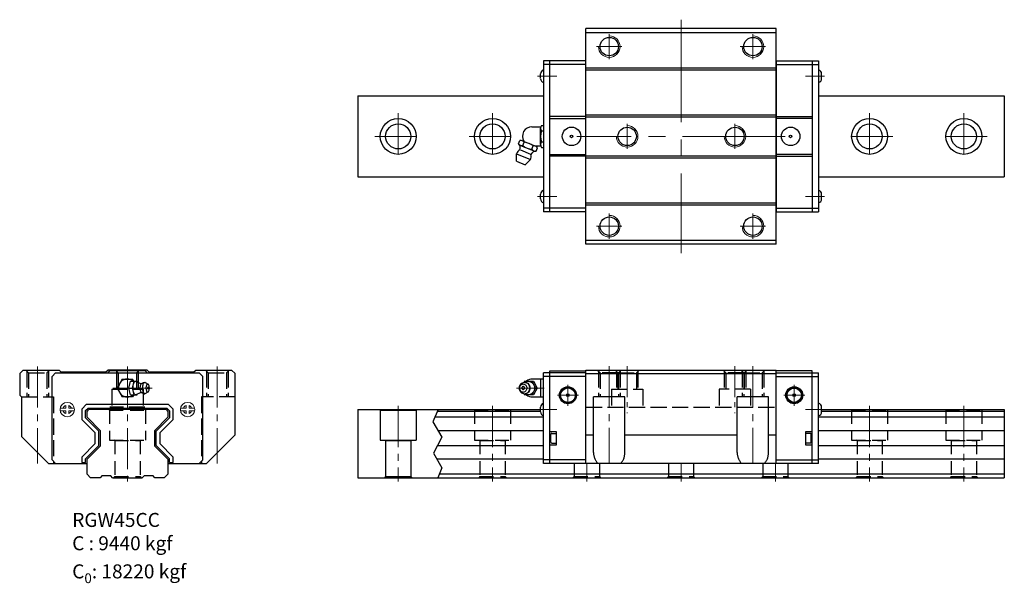
# Model space of a CAD drawing. Extents: x 814 to 1362, y 164 to 478.
import ezdxf

# ---------------------------------------------------------------- set-up
doc = ezdxf.new("R2010")
doc.units = 0
doc.header["$LTSCALE"] = 3
doc.header["$MEASUREMENT"] = 0
doc.header["$PDSIZE"] = 0.001
for name, pattern in [('CENTER2', [28.575, 19.05, -3.175, 3.175, -3.175]), ('DASHED', [4, 3, -1]), ('DASHED2', [9.525, 6.35, -3.175])]:
    doc.linetypes.add(name, pattern=pattern)
doc.layers.get('0').update_dxf_attribs({"linetype": 'CONTINUOUS'})
for name, color, linetype, lineweight in [('中心線', 4, 'CENTER2', 20), ('指線', 3, 'CONTINUOUS', 15), ('標註線', 3, 'CONTINUOUS', 13)]:
    doc.layers.add(name, color=color, linetype=linetype, lineweight=lineweight)
doc.layers.add('虛線', color=6, linetype='DASHED2', plot=False)

msp = doc.modelspace()

# ---------------------------------------------------------------- linework, layer by layer
for p, q in [((1128.9, 353.4), (1128.9, 473.4)), ((1234.9, 473.4), (1128.9, 473.4)), ((1234.9, 353.4), (1234.9, 473.4)), ((1128.9, 471.2), (1234.9, 471.2)), ((1105.3, 455.4), (1105.3, 371.4)), ((1258.5, 455.4), (1258.5, 371.4)), ((1128.9, 451.6), (1234.9, 451.6)), ((1128.9, 450.4), (1234.9, 450.4)), ((1103.66, 445.55), (1103.66, 448.25)), ((1260.14, 445.55), (1260.14, 448.25)), ((1001.9, 435.9), (1105.3, 435.9)), ((1001.9, 435.9), (1001.9, 390.9)), ((1258.5, 435.9), (1361.9, 435.9)), ((1361.9, 435.9), (1361.9, 390.9)), ((1128.9, 425.4), (1234.9, 425.4)), ((1128.9, 424.2), (1234.9, 424.2)), ((1128.9, 402.6), (1234.9, 402.6)), ((1128.9, 401.4), (1234.9, 401.4)), ((1001.9, 390.9), (1105.3, 390.9)), ((1258.5, 390.9), (1361.9, 390.9)), ((1103.66, 378.55), (1103.66, 381.25)), ((1260.14, 378.55), (1260.14, 381.25)), ((1128.9, 376.4), (1234.9, 376.4)), ((1128.9, 375.2), (1234.9, 375.2)), ((1128.9, 355.6), (1234.9, 355.6)), ((1234.9, 353.4), (1128.9, 353.4)), ((1103.9, 268.24), (1103.9, 278.24)), ((1001.9, 261.24), (1001.9, 223.24)), ((1014.4, 260.84), (1014.17, 261.24)), ((1014.4, 260.84), (1034.4, 260.84)), ((1014.4, 260.84), (1014.4, 244.24)), ((1034.4, 260.84), (1034.63, 261.24)), ((1034.4, 260.84), (1034.4, 244.24)), ((1046.65, 261.24), (1043.72, 254.36)), ((1103.66, 259.89), (1103.66, 262.59)), ((1260.14, 259.89), (1260.14, 262.59)), ((1361.9, 261.24), (1361.9, 223.24)), ((1043.72, 254.36), (1048.61, 245.94)), ((1014.4, 244.24), (1034.4, 244.24)), ((1017.4, 243.94), (1017.1, 244.24)), ((1017.4, 243.94), (1031.4, 243.94)), ((1017.4, 243.94), (1017.4, 223.94)), ((1031.4, 243.94), (1031.7, 244.24)), ((1031.4, 243.94), (1031.4, 223.94)), ((1048.61, 245.94), (1044.09, 237.03)), ((1044.09, 237.03), (1048.73, 228.85)), ((1048.73, 228.85), (1046.41, 223.24)), ((1001.9, 223.24), (1361.9, 223.24)), ((1017.4, 223.94), (1016.7, 223.24)), ((1017.4, 223.94), (1031.4, 223.94)), ((1031.4, 223.94), (1032.1, 223.24))]:
    msp.add_line(p, q)
at = {"color": 7, "linetype": 'Continuous'}
for p, q in [((1128.9, 455.4), (1105.3, 455.4)), ((1108.9, 371.4), (1108.9, 455.4)), ((1128.9, 371.4), (1128.9, 455.4)), ((1234.9, 455.4), (1258.5, 455.4)), ((1234.9, 455.4), (1234.9, 371.4)), ((1254.9, 455.4), (1254.9, 371.4)), ((1128.9, 453.4), (1105.3, 453.4)), ((1234.9, 453.4), (1258.5, 453.4)), ((1128.9, 424.4), (1108.9, 424.4)), ((1108.9, 423.4), (1128.9, 423.4)), ((1234.9, 424.4), (1254.9, 424.4)), ((1254.9, 423.4), (1234.9, 423.4)), ((1108.9, 403.4), (1128.9, 403.4)), ((1128.9, 402.4), (1108.9, 402.4)), ((1254.9, 403.4), (1234.9, 403.4)), ((1234.9, 402.4), (1254.9, 402.4)), ((1128.9, 373.4), (1105.3, 373.4)), ((1234.9, 373.4), (1258.5, 373.4)), ((1128.9, 371.4), (1105.3, 371.4)), ((1234.9, 371.4), (1258.5, 371.4)), ((815.61, 283.24), (813.61, 281.24)), ((813.61, 281.24), (813.61, 269.24)), ((815.61, 283.24), (835.61, 283.24)), ((831.61, 279.74), (833.61, 281.74)), ((831.61, 233.24), (831.61, 279.74)), ((833.61, 281.74), (913.61, 281.74)), ((835.61, 283.24), (836.61, 282.24)), ((836.61, 282.24), (861.61, 282.24)), ((861.61, 282.24), (862.61, 283.24)), ((884.61, 283.24), (862.61, 283.24)), ((863.61, 282.74), (862.61, 281.74)), ((883.61, 282.74), (863.61, 282.74)), ((884.61, 281.74), (883.61, 282.74)), ((884.61, 283.24), (885.61, 282.24)), ((885.61, 282.24), (910.61, 282.24)), ((910.61, 282.24), (911.61, 283.24)), ((911.61, 283.24), (931.61, 283.24)), ((915.61, 279.74), (913.61, 281.74)), ((915.61, 233.24), (915.61, 279.74)), ((933.61, 281.24), (931.61, 283.24)), ((933.61, 247.24), (933.61, 281.24)), ((1105.3, 231.24), (1105.3, 281.74)), ((1128.9, 281.74), (1105.3, 281.74)), ((1128.9, 279.74), (1105.3, 279.74)), ((1108.9, 231.24), (1108.9, 282.74)), ((1108.9, 282.74), (1128.9, 282.74)), ((1128.9, 231.24), (1128.9, 283.24)), ((1128.9, 283.24), (1234.9, 283.24)), ((1128.9, 281.24), (1234.9, 281.24)), ((1234.9, 231.24), (1234.9, 283.24)), ((1254.9, 282.74), (1234.9, 282.74)), ((1234.9, 281.74), (1258.5, 281.74)), ((1234.9, 279.74), (1258.5, 279.74)), ((1254.9, 231.24), (1254.9, 282.74)), ((1258.5, 231.24), (1258.5, 281.74)), ((813.61, 269.24), (814.61, 268.24)), ((814.61, 268.24), (814.61, 246.24)), ((848.14, 261.47), (850.88, 264.21)), ((850.88, 264.21), (896.34, 264.21)), ((896.34, 264.21), (899.08, 261.47)), ((1133.15, 237.24), (1133.15, 268.24)), ((1150.65, 268.24), (1133.15, 268.24)), ((1150.65, 237.24), (1150.65, 268.24)), ((1230.65, 268.24), (1213.15, 268.24)), ((1213.15, 237.24), (1213.15, 268.24)), ((1230.65, 237.24), (1230.65, 268.24)), ((848.14, 261.47), (848.14, 255.71)), ((850.26, 256.59), (850.26, 260.49)), ((850.33, 260.66), (851.69, 262.01)), ((851.11, 260.24), (852.11, 261.24)), ((851.11, 256.94), (851.11, 260.24)), ((851.86, 262.09), (895.36, 262.09)), ((895.11, 261.24), (852.11, 261.24)), ((895.11, 261.24), (896.11, 260.24)), ((895.53, 262.01), (896.89, 260.66)), ((896.11, 260.24), (896.11, 256.94)), ((896.96, 260.49), (896.96, 256.59)), ((899.08, 255.71), (899.08, 261.47)), ((1001.9, 261.24), (1103.66, 261.24)), ((1103.66, 260.24), (1046.22, 260.24)), ((1260.14, 261.24), (1361.9, 261.24)), ((1361.9, 260.24), (1260.14, 260.24)), ((848.14, 255.71), (855.64, 248.21)), ((857.69, 249.16), (850.26, 256.59)), ((858.61, 249.44), (851.11, 256.94)), ((896.11, 256.94), (888.61, 249.44)), ((896.96, 256.59), (889.53, 249.16)), ((891.58, 248.21), (899.08, 255.71)), ((1105.3, 256.94), (1044.82, 256.94)), ((1361.9, 256.94), (1258.5, 256.94)), ((855.64, 242.26), (855.64, 248.21)), ((857.76, 241.49), (857.76, 248.99)), ((858.61, 241.03), (858.61, 249.44)), ((888.61, 249.44), (888.61, 241.03)), ((889.46, 248.99), (889.46, 241.49)), ((891.58, 248.21), (891.58, 242.26)), ((917.61, 231.24), (933.61, 247.24)), ((1105.3, 249.44), (1046.58, 249.44)), ((1108.9, 248.99), (1112.4, 248.99)), ((1109.4, 242.99), (1109.4, 247.49)), ((1109.9, 247.99), (1112.4, 247.99)), ((1112.4, 248.99), (1112.4, 241.49)), ((1112.4, 248.24), (1112.4, 242.24)), ((1128.9, 247.24), (1133.15, 247.24)), ((1150.65, 247.24), (1213.15, 247.24)), ((1230.65, 247.24), (1234.9, 247.24)), ((1251.4, 248.99), (1254.9, 248.99)), ((1251.4, 241.49), (1251.4, 248.99)), ((1253.9, 247.99), (1251.4, 247.99)), ((1254.4, 242.99), (1254.4, 247.49)), ((1361.9, 249.44), (1258.5, 249.44)), ((814.61, 246.24), (829.61, 231.24)), ((855.64, 242.26), (848.14, 234.76)), ((850.26, 233.88), (857.69, 241.31)), ((889.53, 241.31), (896.96, 233.88)), ((899.08, 234.76), (891.58, 242.26)), ((1112.4, 241.49), (1108.9, 241.49)), ((1109.9, 242.49), (1112.4, 242.49)), ((1253.9, 242.49), (1251.4, 242.49)), ((1254.9, 241.49), (1251.4, 241.49)), ((851.11, 233.53), (858.61, 241.03)), ((888.61, 241.03), (896.11, 233.53)), ((1105.3, 241.03), (1046.12, 241.03)), ((1361.9, 241.03), (1258.5, 241.03)), ((829.61, 231.24), (851.11, 231.24)), ((833.61, 231.24), (831.61, 233.24)), ((848.14, 234.76), (848.14, 231.74)), ((848.14, 231.74), (850.26, 231.74)), ((850.26, 231.74), (850.26, 233.88)), ((851.11, 225.24), (851.11, 233.53)), ((896.11, 233.53), (896.11, 225.24)), ((896.11, 231.24), (917.61, 231.24)), ((896.96, 231.74), (896.96, 233.88)), ((896.96, 231.74), (899.08, 231.74)), ((899.08, 231.74), (899.08, 234.76)), ((913.61, 231.24), (915.61, 233.24)), ((1105.3, 233.53), (1046.07, 233.53)), ((1128.9, 233.24), (1105.3, 233.24)), ((1258.5, 231.24), (1105.3, 231.24)), ((1234.9, 233.24), (1258.5, 233.24)), ((1361.9, 233.53), (1258.5, 233.53)), ((853.11, 223.24), (851.11, 225.24)), ((896.11, 225.24), (894.11, 223.24)), ((1361.9, 225.24), (1047.24, 225.24)), ((858.36, 223.24), (853.11, 223.24)), ((859.36, 224.24), (858.36, 223.24)), ((864.36, 224.24), (859.36, 224.24)), ((865.36, 223.24), (864.36, 224.24)), ((865.36, 223.24), (881.86, 223.24)), ((882.86, 224.24), (881.86, 223.24)), ((887.86, 224.24), (882.86, 224.24)), ((888.86, 223.24), (887.86, 224.24)), ((894.11, 223.24), (888.86, 223.24)), ((1078.9, 223.24), (1284.9, 223.24))]:
    msp.add_line(p, q, dxfattribs=at)
at = {"linetype": 'Continuous'}
for p, q in [((1098.86, 418.73), (1103.76, 418.73)), ((1098.86, 418.73), (1103.76, 418.73)), ((1103.66, 408.8), (1103.66, 418)), ((1103.66, 408.8), (1103.66, 418)), ((1104.11, 419.53), (1105.3, 419.53)), ((1104.11, 419.53), (1105.3, 419.53)), ((1104.11, 416.46), (1105.3, 416.46)), ((1104.11, 416.46), (1105.3, 416.46)), ((1091.35, 409.29), (1092.12, 411.13)), ((1091.35, 409.29), (1092.12, 411.13)), ((1092.41, 405.83), (1098.08, 403.48)), ((1092.41, 405.83), (1098.08, 403.48)), ((1092.44, 408.41), (1099.88, 405.33)), ((1092.44, 408.41), (1099.88, 405.33)), ((1093.51, 410.98), (1100.95, 407.9)), ((1093.51, 410.98), (1100.95, 407.9)), ((1093.83, 408.26), (1094.6, 410.11)), ((1093.83, 408.26), (1094.6, 410.11)), ((1098.79, 406.21), (1099.55, 408.05)), ((1098.79, 406.21), (1099.55, 408.05)), ((1100.38, 408.06), (1103.76, 408.06)), ((1100.38, 408.06), (1103.76, 408.06)), ((1101.27, 405.18), (1102.03, 407.02)), ((1101.27, 405.18), (1102.03, 407.02)), ((1104.11, 410.33), (1105.3, 410.33)), ((1104.11, 410.33), (1105.3, 410.33)), ((1104.11, 407.26), (1105.3, 407.26)), ((1104.11, 407.26), (1105.3, 407.26)), ((1090.33, 403.66), (1098.01, 400.47)), ((1090.33, 399.61), (1090.33, 403.66)), ((1090.33, 403.66), (1098.01, 400.47)), ((1090.33, 399.61), (1090.33, 403.66)), ((1095.15, 397.62), (1098.01, 400.47)), ((1095.15, 397.62), (1098.01, 400.47)), ((1090.33, 399.61), (1095.15, 397.62)), ((1090.33, 399.61), (1095.15, 397.62))]:
    msp.add_line(p, q, dxfattribs=at)
at = {"ltscale": 0.27}
for p, q in [((870.73, 278.24), (867.84, 273.24)), ((870.73, 278.24), (876.5, 278.24)), ((874.41, 273.24), (875.24, 276.99)), ((875.24, 276.99), (879.01, 276.99)), ((877.22, 276.99), (876.5, 278.24)), ((876.52, 273.24), (877.35, 276.99)), ((876.77, 273.97), (876.85, 274.67)), ((876.85, 274.67), (876.98, 275.32)), ((876.98, 275.32), (877.16, 275.89)), ((877.16, 275.89), (877.38, 276.35)), ((877.38, 276.35), (877.63, 276.7)), ((877.63, 276.7), (877.9, 276.91)), ((877.9, 276.91), (878.18, 276.99)), ((878.18, 276.99), (878.46, 276.91)), ((878.46, 276.91), (880.96, 275.78)), ((879.08, 276.63), (879.01, 276.99)), ((880.73, 273.71), (880.79, 274.17)), ((880.79, 274.17), (880.87, 274.59)), ((880.87, 274.59), (880.99, 274.96)), ((880.96, 275.78), (881.26, 275.66)), ((880.99, 274.96), (881.13, 275.26)), ((881.13, 275.26), (881.29, 275.49)), ((881.26, 275.66), (881.53, 275.67)), ((881.29, 275.49), (881.47, 275.63)), ((881.47, 275.63), (881.53, 275.67)), ((881.53, 275.67), (882.22, 276.13)), ((882.01, 275.96), (882.22, 276.13)), ((882.12, 273.86), (882.19, 274.46)), ((882.19, 274.46), (882.3, 275.01)), ((882.22, 276.13), (882.63, 276.33)), ((882.3, 275.01), (882.45, 275.49)), ((882.45, 275.49), (882.64, 275.89)), ((882.63, 276.33), (882.87, 276.39)), ((882.64, 275.89), (882.85, 276.19)), ((882.85, 276.19), (883.08, 276.37)), ((882.87, 276.39), (883.32, 276.43)), ((883.08, 276.37), (883.32, 276.43)), ((883.32, 276.43), (883.56, 276.37)), ((883.56, 276.37), (885.12, 275.43)), ((884.16, 274.09), (884.24, 274.48)), ((884.24, 274.48), (884.34, 274.82)), ((884.34, 274.82), (884.47, 275.1)), ((884.47, 275.1), (884.62, 275.31)), ((884.62, 275.31), (884.78, 275.43)), ((884.78, 275.43), (884.95, 275.48)), ((884.95, 275.48), (885.12, 275.43)), ((885.12, 275.43), (885.28, 275.31)), ((885.43, 275.1), (885.28, 275.31)), ((885.56, 274.82), (885.43, 275.1)), ((885.66, 274.48), (885.56, 274.82)), ((885.74, 274.09), (885.66, 274.48)), ((1091.95, 274.46), (1091.78, 273.86)), ((1092.22, 275.01), (1091.95, 274.46)), ((1092.28, 274.48), (1092.09, 274.09)), ((1092.59, 275.49), (1092.22, 275.01)), ((1092.54, 274.82), (1092.28, 274.48)), ((1092.54, 274.82), (1092.85, 275.1)), ((1092.59, 275.49), (1093.04, 275.89)), ((1092.85, 275.1), (1093.21, 275.31)), ((1093.04, 275.89), (1093.55, 276.19)), ((1093.17, 275.29), (1093.18, 275.28)), ((1093.21, 275.31), (1093.6, 275.43)), ((1093.55, 276.19), (1094.1, 276.37)), ((1093.6, 275.43), (1094, 275.48)), ((1094, 275.48), (1094.4, 275.43)), ((1094.1, 276.37), (1094.68, 276.43)), ((1094.4, 275.43), (1094.79, 275.31)), ((1094.8, 276.99), (1094.5, 276.41)), ((1094.68, 276.43), (1095.25, 276.37)), ((1094.79, 275.31), (1095.15, 275.1)), ((1094.8, 276.99), (1099.68, 276.99)), ((1094.96, 276.4), (1095.48, 276.7)), ((1095.15, 275.1), (1095.46, 274.82)), ((1095.25, 276.37), (1095.43, 276.33)), ((1095.25, 276.37), (1095.8, 276.19)), ((1095.43, 276.33), (1095.98, 276.15)), ((1095.46, 274.82), (1095.72, 274.48)), ((1095.48, 276.7), (1096.13, 276.91)), ((1095.72, 274.48), (1095.91, 274.09)), ((1095.8, 276.19), (1096.31, 275.89)), ((1095.98, 276.15), (1096.48, 275.86)), ((1096.13, 276.91), (1096.8, 276.99)), ((1096.31, 275.89), (1096.76, 275.49)), ((1096.48, 275.86), (1096.93, 275.47)), ((1096.76, 275.49), (1097.13, 275.01)), ((1096.8, 276.99), (1097.48, 276.91)), ((1096.93, 275.47), (1097.29, 274.99)), ((1097.13, 275.01), (1097.4, 274.46)), ((1097.29, 274.99), (1097.56, 274.44)), ((1097.4, 274.46), (1097.57, 273.86)), ((1097.48, 276.91), (1098.13, 276.7)), ((1097.56, 274.44), (1097.72, 273.85)), ((1098.13, 276.7), (1098.73, 276.35)), ((1098.73, 276.35), (1099.25, 275.89)), ((1098.81, 276.99), (1100.81, 273.24)), ((1105.3, 278.24), (1099.21, 278.24)), ((1099.25, 275.89), (1099.69, 275.32)), ((1099.68, 276.99), (1101.68, 273.24)), ((1099.69, 275.32), (1100.01, 274.67)), ((1100.01, 274.67), (1100.2, 273.97)), ((867.84, 273.24), (870.73, 268.24)), ((874.41, 273.24), (876.52, 273.24)), ((875.24, 269.49), (874.41, 273.24)), ((875.24, 269.49), (879.01, 269.49)), ((877.22, 269.49), (876.5, 268.24)), ((877.35, 269.49), (876.52, 273.24)), ((876.74, 273.24), (876.77, 273.97)), ((876.77, 272.5), (876.74, 273.24)), ((876.85, 271.8), (876.77, 272.5)), ((876.98, 271.15), (876.85, 271.8)), ((877.16, 270.58), (876.98, 271.15)), ((877.38, 270.12), (877.16, 270.58)), ((877.63, 269.77), (877.38, 270.12)), ((877.63, 269.77), (877.9, 269.56)), ((877.9, 269.56), (878.18, 269.49)), ((878.18, 269.49), (878.46, 269.56)), ((878.46, 269.56), (880.96, 270.69)), ((879.01, 269.49), (879.08, 269.84)), ((880.72, 273.24), (880.73, 273.71)), ((880.73, 272.76), (880.72, 273.24)), ((880.79, 272.3), (880.73, 272.76)), ((880.87, 271.88), (880.79, 272.3)), ((880.99, 271.51), (880.87, 271.88)), ((880.96, 270.69), (881.26, 270.81)), ((881.13, 271.21), (880.99, 271.51)), ((881.29, 270.98), (881.13, 271.21)), ((881.2, 270.82), (881.26, 270.81)), ((881.26, 270.81), (881.53, 270.8)), ((881.29, 270.98), (881.47, 270.84)), ((881.47, 270.84), (881.53, 270.8)), ((881.53, 270.8), (882.22, 270.35)), ((882.1, 273.24), (882.12, 273.86)), ((882.12, 272.61), (882.1, 273.24)), ((882.19, 272.01), (882.12, 272.61)), ((882.3, 271.46), (882.19, 272.01)), ((882.22, 270.35), (882.63, 270.14)), ((882.45, 270.98), (882.3, 271.46)), ((882.64, 270.58), (882.45, 270.98)), ((882.63, 270.14), (882.87, 270.08)), ((882.85, 270.29), (882.64, 270.58)), ((882.85, 270.29), (883.08, 270.11)), ((882.87, 270.08), (883.32, 270.04)), ((883.08, 270.11), (883.32, 270.04)), ((883.32, 270.04), (883.56, 270.11)), ((883.56, 270.11), (885.12, 271.04)), ((884.09, 273.24), (884.11, 273.67)), ((884.11, 272.8), (884.09, 273.24)), ((884.11, 273.67), (884.16, 274.09)), ((884.16, 272.38), (884.11, 272.8)), ((884.24, 271.99), (884.16, 272.38)), ((884.34, 271.65), (884.24, 271.99)), ((884.47, 271.37), (884.34, 271.65)), ((884.62, 271.17), (884.47, 271.37)), ((884.61, 271.19), (884.61, 271.19)), ((884.62, 271.17), (884.78, 271.04)), ((884.78, 271.04), (884.95, 271)), ((884.95, 271), (885.12, 271.04)), ((885.12, 271.04), (885.28, 271.17)), ((885.28, 271.17), (885.43, 271.37)), ((885.43, 271.37), (885.56, 271.65)), ((885.56, 271.65), (885.66, 271.99)), ((885.66, 271.99), (885.74, 272.38)), ((885.79, 273.67), (885.74, 274.09)), ((885.74, 272.38), (885.79, 272.8)), ((885.81, 273.24), (885.79, 273.67)), ((885.79, 272.8), (885.81, 273.24)), ((1091.78, 273.86), (1091.73, 273.24)), ((1091.73, 273.24), (1091.78, 272.61)), ((1091.78, 272.61), (1091.95, 272.01)), ((1091.97, 273.67), (1091.93, 273.24)), ((1091.93, 273.24), (1091.97, 272.8)), ((1091.95, 272.01), (1092.22, 271.46)), ((1092.09, 274.09), (1091.97, 273.67)), ((1091.97, 272.8), (1092.09, 272.38)), ((1092.09, 272.38), (1092.28, 271.99)), ((1092.22, 271.46), (1092.59, 270.98)), ((1092.28, 271.99), (1092.54, 271.65)), ((1092.54, 271.65), (1092.85, 271.37)), ((1092.59, 270.98), (1093.04, 270.58)), ((1092.85, 271.37), (1093.21, 271.17)), ((1093.04, 270.58), (1093.55, 270.29)), ((1093.17, 271.19), (1093.18, 271.19)), ((1093.21, 271.17), (1093.6, 271.04)), ((1093.55, 270.29), (1094.1, 270.11)), ((1093.6, 271.04), (1094, 271)), ((1094, 271), (1094.4, 271.04)), ((1094.1, 270.11), (1094.68, 270.04)), ((1094.4, 271.04), (1094.79, 271.17)), ((1094.5, 270.06), (1094.8, 269.49)), ((1094.68, 270.04), (1095.25, 270.11)), ((1094.79, 271.17), (1095.15, 271.37)), ((1099.68, 269.49), (1094.8, 269.49)), ((1094.96, 270.07), (1095.48, 269.77)), ((1095.15, 271.37), (1095.46, 271.65)), ((1095.25, 270.11), (1095.8, 270.29)), ((1095.25, 270.11), (1095.43, 270.14)), ((1095.43, 270.14), (1095.98, 270.32)), ((1095.72, 271.99), (1095.46, 271.65)), ((1095.48, 269.77), (1096.13, 269.56)), ((1095.91, 272.38), (1095.72, 271.99)), ((1095.8, 270.29), (1096.31, 270.58)), ((1095.91, 274.09), (1096.03, 273.67)), ((1096.03, 272.8), (1095.91, 272.38)), ((1095.98, 270.32), (1096.48, 270.61)), ((1096.03, 273.67), (1096.07, 273.24)), ((1096.07, 273.24), (1096.03, 272.8)), ((1096.13, 269.56), (1096.8, 269.49)), ((1096.31, 270.58), (1096.76, 270.98)), ((1096.48, 270.61), (1096.93, 271)), ((1097.13, 271.46), (1096.76, 270.98)), ((1096.8, 269.49), (1097.48, 269.56)), ((1097.29, 271.48), (1096.93, 271)), ((1097.4, 272.01), (1097.13, 271.46)), ((1097.56, 272.03), (1097.29, 271.48)), ((1097.57, 272.61), (1097.4, 272.01)), ((1097.48, 269.56), (1098.13, 269.77)), ((1097.72, 272.62), (1097.56, 272.03)), ((1097.57, 273.86), (1097.62, 273.24)), ((1097.62, 273.24), (1097.57, 272.61)), ((1097.72, 273.85), (1097.78, 273.24)), ((1097.78, 273.24), (1097.72, 272.62)), ((1098.13, 269.77), (1098.73, 270.12)), ((1098.73, 270.12), (1099.25, 270.58)), ((1100.81, 273.24), (1098.81, 269.49)), ((1099.69, 271.15), (1099.25, 270.58)), ((1101.68, 273.24), (1099.68, 269.49)), ((1100.01, 271.8), (1099.69, 271.15)), ((1100.2, 272.5), (1100.01, 271.8)), ((1100.2, 273.97), (1100.27, 273.24)), ((1100.27, 273.24), (1100.2, 272.5)), ((1100.81, 273.24), (1101.68, 273.24)), ((876.5, 268.24), (870.73, 268.24)), ((1099.21, 268.24), (1105.3, 268.24))]:
    msp.add_line(p, q, dxfattribs=at)
for points in [[(884.8, 273.24), (884.84, 272.96), (884.88, 272.89), (884.93, 272.85), (884.97, 272.85), (885.02, 272.89), (885.06, 272.96), (885.09, 273.12), (885.1, 273.24), (885.06, 273.51), (885.02, 273.59), (884.97, 273.62), (884.93, 273.62), (884.88, 273.58), (884.84, 273.51), (884.81, 273.35), (884.8, 273.24)], [(1094.74, 273.24), (1094.7, 273.5), (1094.64, 273.63), (1094.56, 273.75), (1094.46, 273.86), (1094.35, 273.94), (1094.23, 274), (1094.06, 274.03), (1093.91, 274.03), (1093.77, 274), (1093.63, 273.93), (1093.49, 273.82), (1093.38, 273.67), (1093.31, 273.52), (1093.27, 273.39), (1093.26, 273.24), (1093.3, 272.97), (1093.36, 272.84), (1093.44, 272.72), (1093.53, 272.61), (1093.65, 272.53), (1093.77, 272.48), (1093.94, 272.44), (1094.09, 272.44), (1094.22, 272.47), (1094.37, 272.54), (1094.51, 272.66), (1094.62, 272.8), (1094.69, 272.95), (1094.72, 273.08), (1094.74, 273.24)]]:
    msp.add_lwpolyline(points, dxfattribs=at)
at = {"linetype": 'Continuous'}
for centre in [(1141.9, 463.4), (1221.9, 463.4), (1151.9, 413.4), (1211.9, 413.4), (1141.9, 363.4), (1221.9, 363.4)]:
    msp.add_circle(centre, 5.12, dxfattribs=at)
for centre, radius in [((1024.4, 413.4), 10), ((1076.9, 413.4), 10), ((1286.9, 413.4), 10), ((1339.4, 413.4), 10), ((1024.4, 413.4), 7), ((1076.9, 413.4), 7), ((1286.9, 413.4), 7), ((1339.4, 413.4), 7)]:
    msp.add_circle(centre, radius)
at = {"color": 7, "linetype": 'Continuous'}
for centre, radius in [((1120.9, 413.4), 5.15), ((1242.9, 413.4), 5.15), ((1120.9, 413.4), 0.75), ((1242.9, 413.4), 0.75), ((1118.9, 269.24), 4.75), ((1118.9, 269.24), 4.24), ((1118.9, 269.24), 4.08), ((1118.9, 269.24), 0.75), ((1244.9, 269.24), 4.75), ((1244.9, 269.24), 4.24), ((1244.9, 269.24), 3.99), ((1244.9, 269.24), 0.75)]:
    msp.add_circle(centre, radius, dxfattribs=at)
for centre, start, end in [((1105.92, 448.21), 105.963, 179.0724), ((1257.88, 448.21), 0.9276, 74.037), ((1105.92, 445.58), 180.9276, 254.037), ((1257.88, 445.58), 285.963, 359.0724), ((1105.92, 381.21), 105.963, 179.0724), ((1105.92, 378.58), 180.9276, 254.037), ((1257.88, 381.21), 0.9276, 74.037), ((1257.88, 378.58), 285.963, 359.0724), ((1105.92, 262.55), 105.963, 179.0724), ((1257.88, 262.55), 0.9276, 74.037), ((1105.92, 259.92), 180.9276, 254.037), ((1257.88, 259.92), 285.963, 359.0724)]:
    msp.add_arc(centre, 2.26, start, end)
at = {"linetype": 'Continuous'}
for centre, radius, start, end in [((1098.86, 413.4), 5.33, 90, 210.8352), ((1098.86, 413.4), 5.33, 90, 210.8352), ((1106.49, 418), 2.83, 147.1328, 212.8672), ((1106.49, 418), 2.83, 147.1328, 212.8672), ((1114.29, 413.4), 10.62, 163.2213, 196.7787), ((1114.29, 413.4), 10.62, 163.2213, 196.7787), ((1093.99, 402.58), 3.81, 118.5865, 163.5865), ((1093.99, 402.58), 3.81, 118.5865, 163.5865), ((1093.39, 410.7), 2.47, 214.6328, 280.3672), ((1093.39, 410.7), 2.47, 214.6328, 280.3672), ((1089.66, 407.05), 2.75, 335.8479, 45.8479), ((1089.66, 407.05), 2.75, 335.8479, 45.8479), ((1092.56, 408.7), 2.47, 34.6328, 100.3672), ((1092.56, 408.7), 2.47, 34.6328, 100.3672), ((1099.72, 415.46), 9.3, 230.7213, 264.2787), ((1099.72, 415.46), 9.3, 230.7213, 264.2787), ((1093.67, 400.86), 9.3, 50.7213, 84.2787), ((1093.67, 400.86), 9.3, 50.7213, 84.2787), ((1100.83, 407.61), 2.47, 214.6328, 280.3672), ((1100.83, 407.61), 2.47, 214.6328, 280.3672), ((1100, 405.62), 2.47, 34.6328, 100.3672), ((1100, 405.62), 2.47, 34.6328, 100.3672), ((1106.49, 408.8), 2.83, 147.1328, 212.8672), ((1106.49, 408.8), 2.83, 147.1328, 212.8672), ((1094.66, 402.3), 3.81, 331.4135, 16.4135), ((1094.66, 402.3), 3.81, 331.4135, 16.4135), ((1100.89, 402.4), 2.75, 89.1521, 159.1521), ((1100.89, 402.4), 2.75, 89.1521, 159.1521)]:
    msp.add_arc(centre, radius, start, end, dxfattribs=at)
at = {"ltscale": 0.27}
for centre, start, end in [((873.61, 273.24), 48.5904, 311.4096), ((1099.21, 273.24), 90, 131.4096), ((1099.21, 273.24), 228.5904, 270)]:
    msp.add_arc(centre, 5, start, end, dxfattribs=at)
at = {"color": 7, "linetype": 'Continuous'}
for centre, start, end in [((1109.9, 247.49), 90, 180), ((1253.9, 247.49), 0, 90), ((1109.9, 242.99), 180, 270), ((1253.9, 242.99), 270, 0)]:
    msp.add_arc(centre, 0.5, start, end, dxfattribs=at)
for points, knots in [([(850.26, 260.49), (850.26, 260.51), (850.27, 260.55), (850.29, 260.61), (850.32, 260.65), (850.33, 260.66)], [0, 0, 0, 0, 0.064759, 0.1278007, 0.1925679, 0.1925679, 0.1925679, 0.1925679]), ([(851.69, 262.01), (851.7, 262.03), (851.74, 262.06), (851.8, 262.08), (851.84, 262.09), (851.86, 262.09)], [0, 0, 0, 0, 0.064759, 0.1278007, 0.1925679, 0.1925679, 0.1925679, 0.1925679]), ([(895.36, 262.09), (895.38, 262.09), (895.42, 262.08), (895.48, 262.06), (895.52, 262.03), (895.53, 262.01)], [0, 0, 0, 0, 0.064759, 0.1278007, 0.1925679, 0.1925679, 0.1925679, 0.1925679]), ([(896.89, 260.66), (896.9, 260.65), (896.93, 260.61), (896.95, 260.55), (896.96, 260.51), (896.96, 260.49)], [0, 0, 0, 0, 0.064759, 0.1278007, 0.1925679, 0.1925679, 0.1925679, 0.1925679]), ([(857.76, 248.99), (857.76, 249.01), (857.75, 249.05), (857.73, 249.11), (857.7, 249.14), (857.69, 249.16)], [0, 0, 0, 0, 0.064759, 0.1278007, 0.1925679, 0.1925679, 0.1925679, 0.1925679]), ([(889.53, 249.16), (889.52, 249.14), (889.49, 249.11), (889.47, 249.05), (889.46, 249.01), (889.46, 248.99)], [0, 0, 0, 0, 0.064759, 0.1278007, 0.1925679, 0.1925679, 0.1925679, 0.1925679]), ([(857.69, 241.31), (857.7, 241.33), (857.73, 241.36), (857.75, 241.42), (857.76, 241.46), (857.76, 241.49)], [0, 0, 0, 0, 0.064759, 0.1278007, 0.1925679, 0.1925679, 0.1925679, 0.1925679]), ([(889.46, 241.49), (889.46, 241.46), (889.47, 241.42), (889.49, 241.36), (889.52, 241.33), (889.53, 241.31)], [0, 0, 0, 0, 0.064759, 0.1278007, 0.1925679, 0.1925679, 0.1925679, 0.1925679]), ([(1133.15, 237.24), (1133.15, 236.65), (1133.27, 235.5), (1133.76, 233.87), (1134.53, 232.44), (1135.18, 231.61), (1135.53, 231.24)], [0, 0, 0, 0, 1.754492, 3.449059, 5.073051, 6.601463, 6.601463, 6.601463, 6.601463]), ([(1148.27, 231.24), (1148.62, 231.61), (1149.27, 232.44), (1150.03, 233.87), (1150.53, 235.5), (1150.65, 236.65), (1150.65, 237.24)], [0, 0, 0, 0, 1.528259, 3.148546, 4.853491, 6.601464, 6.601464, 6.601464, 6.601464]), ([(1213.15, 237.24), (1213.15, 236.65), (1213.27, 235.5), (1213.76, 233.87), (1214.53, 232.44), (1215.18, 231.61), (1215.53, 231.24)], [0, 0, 0, 0, 1.754492, 3.449059, 5.073051, 6.601463, 6.601463, 6.601463, 6.601463]), ([(1228.27, 231.24), (1228.62, 231.61), (1229.27, 232.44), (1230.03, 233.87), (1230.53, 235.5), (1230.65, 236.65), (1230.65, 237.24)], [0, 0, 0, 0, 1.528259, 3.148546, 4.853491, 6.601464, 6.601464, 6.601464, 6.601464])]:
    msp.add_open_spline(points, degree=3, knots=knots, dxfattribs=at)
for p in [(885.81, 273.24), (1091.73, 273.24)]:
    msp.add_point(p)
at = {"layer": '中心線'}
for p, q in [((1181.9, 478.4), (1181.9, 348.4)), ((1102, 446.9), (1112.64, 446.9)), ((1261.8, 446.9), (1251.16, 446.9)), ((1239.9, 413.4), (1123.9, 413.4)), ((1102, 379.9), (1112.64, 379.9)), ((1261.8, 379.9), (1251.16, 379.9)), ((1102, 261.24), (1112.64, 261.24)), ((1261.8, 261.24), (1251.16, 261.24))]:
    msp.add_line(p, q, dxfattribs=at)
at = {"layer": '中心線', "ltscale": 0.3}
for p, q in [((1141.9, 456.4), (1141.9, 470.4)), ((1221.9, 456.4), (1221.9, 470.4)), ((1134.9, 463.4), (1148.9, 463.4)), ((1228.9, 463.4), (1214.9, 463.4)), ((1151.9, 406.4), (1151.9, 420.4)), ((1211.9, 406.4), (1211.9, 420.4)), ((1141.9, 370.4), (1141.9, 356.4)), ((1221.9, 370.4), (1221.9, 356.4)), ((1134.9, 363.4), (1148.9, 363.4)), ((1228.9, 363.4), (1214.9, 363.4)), ((1151.9, 285.36), (1151.9, 259.21)), ((1211.9, 285.36), (1211.9, 259.21))]:
    msp.add_line(p, q, dxfattribs=at)
at = {"layer": '中心線', "ltscale": 0.4}
for p, q in [((1024.4, 426.37), (1024.4, 400.42)), ((1076.9, 426.37), (1076.9, 400.42)), ((1286.9, 426.37), (1286.9, 400.42)), ((1339.4, 426.37), (1339.4, 400.42)), ((1011.42, 413.4), (1037.37, 413.4)), ((1063.92, 413.4), (1089.87, 413.4)), ((1299.87, 413.4), (1273.92, 413.4)), ((1352.37, 413.4), (1326.42, 413.4)), ((823.61, 285.24), (823.61, 231.15)), ((873.61, 285.24), (873.61, 221.24)), ((923.61, 285.24), (923.61, 231.15)), ((1141.9, 285.34), (1141.9, 231.15)), ((1221.9, 285.34), (1221.9, 231.15)), ((873.61, 270.74), (873.61, 275.74)), ((887.31, 273.24), (865.55, 273.24)), ((871.11, 273.24), (876.11, 273.24)), ((1024.4, 263.24), (1024.4, 221.24)), ((1076.9, 263.24), (1076.9, 221.24)), ((1286.9, 263.24), (1286.9, 221.24)), ((1339.4, 263.24), (1339.4, 221.24)), ((1129.4, 231.24), (1129.4, 221.24)), ((1181.9, 231.24), (1181.9, 221.24)), ((1234.4, 231.24), (1234.4, 221.24))]:
    msp.add_line(p, q, dxfattribs=at)
at = {"layer": '中心線', "ltscale": 0.27}
for p, q in [((1118.9, 263.4), (1118.9, 275.07)), ((1244.9, 263.4), (1244.9, 275.07)), ((887.31, 273.24), (865.55, 273.24)), ((1090.23, 273.24), (1106.3, 273.24)), ((1113.06, 269.24), (1124.74, 269.24)), ((1239.06, 269.24), (1250.74, 269.24))]:
    msp.add_line(p, q, dxfattribs=at)
at = {"layer": '指線', "ltscale": 0.27}
for p, q in [((839.31, 263.5), (839.31, 262.04)), ((840.91, 263.5), (840.91, 262.04)), ((906.31, 263.5), (906.31, 262.04)), ((907.91, 263.5), (907.91, 262.04)), ((839.31, 262.04), (836.19, 262.03)), ((839.31, 260.44), (836.19, 260.44)), ((839.31, 260.44), (839.31, 258.98)), ((840.91, 262.04), (844.02, 262.04)), ((840.91, 260.44), (844.02, 260.44)), ((840.91, 260.44), (840.91, 258.98)), ((906.31, 262.04), (903.19, 262.03)), ((906.31, 260.44), (903.19, 260.44)), ((906.31, 260.44), (906.31, 258.98)), ((907.91, 262.04), (911.02, 262.04)), ((907.91, 260.44), (911.02, 260.44)), ((907.91, 260.44), (907.91, 258.98))]:
    msp.add_line(p, q, dxfattribs=at)
for centre in [(840.11, 261.24), (907.11, 261.24)]:
    msp.add_circle(centre, 4, dxfattribs=at)
for centre, start, end in [((840.11, 261.24), 109.4623, 160.519), ((840.11, 261.24), 19.481, 70.5377), ((907.11, 261.24), 109.4623, 160.519), ((907.11, 261.24), 19.481, 70.5377), ((840.11, 261.24), 199.4792, 250.5377), ((840.11, 261.24), 289.4623, 340.5208), ((907.11, 261.24), 199.4792, 250.5377), ((907.11, 261.24), 289.4623, 340.5208)]:
    msp.add_arc(centre, 2.4, start, end, dxfattribs=at)
at = {"layer": '標註線', "color": 1, "linetype": 'Continuous'}
for centre in [(1141.9, 463.4), (1221.9, 463.4), (1151.9, 413.4), (1211.9, 413.4), (1141.9, 363.4), (1221.9, 363.4)]:
    msp.add_arc(centre, 6, 180, 90, dxfattribs=at)
at = {"layer": '虛線', "linetype": 'DASHED'}
for p, q in [((818.49, 281.74), (816.99, 283.24)), ((817.61, 282.61), (817.61, 268.24)), ((818.49, 281.74), (818.49, 268.24)), ((818.49, 281.74), (828.74, 281.74)), ((828.74, 281.74), (830.24, 283.24)), ((828.74, 281.74), (828.74, 268.24)), ((829.61, 282.61), (829.61, 268.24)), ((868.49, 281.74), (866.99, 283.24)), ((867.61, 282.61), (867.61, 272.54)), ((868.49, 281.74), (878.74, 281.74)), ((868.49, 281.74), (868.49, 272.54)), ((878.74, 281.74), (880.24, 283.24)), ((878.74, 281.74), (878.74, 272.54)), ((879.61, 282.61), (879.61, 272.54)), ((918.49, 281.74), (916.99, 283.24)), ((917.61, 282.61), (917.61, 268.24)), ((918.49, 281.74), (928.74, 281.74)), ((918.49, 281.74), (918.49, 268.24)), ((928.74, 281.74), (930.24, 283.24)), ((928.74, 281.74), (928.74, 268.24)), ((929.61, 282.61), (929.61, 268.24)), ((1136.77, 281.74), (1135.27, 283.24)), ((1135.9, 282.61), (1135.9, 268.24)), ((1147.02, 281.74), (1136.77, 281.74)), ((1136.77, 281.74), (1136.77, 268.24)), ((1146.77, 281.74), (1145.27, 283.24)), ((1145.9, 282.61), (1145.9, 272.54)), ((1146.77, 281.74), (1146.77, 272.54)), ((1146.77, 281.74), (1157.02, 281.74)), ((1147.02, 281.74), (1148.52, 283.24)), ((1147.02, 281.74), (1147.02, 268.24)), ((1147.9, 282.61), (1147.9, 268.24)), ((1157.02, 281.74), (1158.52, 283.24)), ((1157.02, 281.74), (1157.02, 272.54)), ((1157.9, 282.61), (1157.9, 272.54)), ((1206.77, 281.74), (1205.27, 283.24)), ((1205.9, 282.61), (1205.9, 272.54)), ((1217.02, 281.74), (1206.77, 281.74)), ((1206.77, 281.74), (1206.77, 272.54)), ((1216.77, 281.74), (1215.27, 283.24)), ((1215.9, 282.61), (1215.9, 268.24)), ((1216.77, 281.74), (1227.02, 281.74)), ((1216.77, 281.74), (1216.77, 268.24)), ((1217.02, 281.74), (1218.52, 283.24)), ((1217.02, 281.74), (1217.02, 272.54)), ((1217.9, 282.61), (1217.9, 272.54)), ((1227.02, 281.74), (1228.52, 283.24)), ((1227.02, 281.74), (1227.02, 268.24)), ((1227.9, 282.61), (1227.9, 268.24)), ((864.86, 272.54), (882.36, 272.54)), ((864.86, 272.54), (864.86, 262.54)), ((882.36, 272.54), (882.36, 262.54)), ((1143.15, 272.54), (1160.65, 272.54)), ((1143.15, 272.54), (1143.15, 262.54)), ((1160.65, 272.54), (1160.65, 262.54)), ((1220.65, 272.54), (1203.15, 272.54)), ((1203.15, 272.54), (1203.15, 262.54)), ((1220.65, 272.54), (1220.65, 262.54)), ((814.61, 268.24), (832.36, 268.24)), ((832.36, 268.24), (832.36, 231.34)), ((914.86, 268.24), (914.86, 231.34)), ((933.61, 268.24), (914.86, 268.24)), ((883.36, 262.54), (863.86, 262.54)), ((1128.9, 262.54), (1234.9, 262.54))]:
    msp.add_line(p, q, dxfattribs=at)
at = {"layer": '虛線', "ltscale": 0.4}
for p, q in [((863.61, 260.84), (863.38, 261.24)), ((863.61, 260.84), (883.61, 260.84)), ((863.61, 260.84), (863.61, 244.24)), ((883.61, 260.84), (883.84, 261.24)), ((883.61, 260.84), (883.61, 244.24)), ((1066.9, 260.84), (1066.67, 261.24)), ((1066.9, 260.84), (1086.9, 260.84)), ((1066.9, 260.84), (1066.9, 244.24)), ((1086.9, 260.84), (1087.13, 261.24)), ((1086.9, 260.84), (1086.9, 244.24)), ((1276.9, 260.84), (1276.67, 261.24)), ((1276.9, 260.84), (1296.9, 260.84)), ((1276.9, 260.84), (1276.9, 244.24)), ((1296.9, 260.84), (1297.13, 261.24)), ((1296.9, 260.84), (1296.9, 244.24)), ((1329.4, 260.84), (1329.17, 261.24)), ((1329.4, 260.84), (1349.4, 260.84)), ((1329.4, 260.84), (1329.4, 244.24)), ((1349.4, 260.84), (1349.63, 261.24)), ((1349.4, 260.84), (1349.4, 244.24)), ((863.61, 244.24), (883.61, 244.24)), ((866.61, 243.94), (866.31, 244.24)), ((866.61, 243.94), (880.61, 243.94)), ((866.61, 243.94), (866.61, 223.94)), ((880.61, 243.94), (880.91, 244.24)), ((880.61, 243.94), (880.61, 223.94)), ((1066.9, 244.24), (1086.9, 244.24)), ((1069.9, 243.94), (1069.6, 244.24)), ((1069.9, 243.94), (1083.9, 243.94)), ((1069.9, 243.94), (1069.9, 223.94)), ((1083.9, 243.94), (1084.2, 244.24)), ((1083.9, 243.94), (1083.9, 223.94)), ((1276.9, 244.24), (1296.9, 244.24)), ((1279.9, 243.94), (1279.6, 244.24)), ((1279.9, 243.94), (1293.9, 243.94)), ((1279.9, 243.94), (1279.9, 223.94)), ((1293.9, 243.94), (1294.2, 244.24)), ((1293.9, 243.94), (1293.9, 223.94)), ((1329.4, 244.24), (1349.4, 244.24)), ((1332.4, 243.94), (1332.1, 244.24)), ((1332.4, 243.94), (1346.4, 243.94)), ((1332.4, 243.94), (1332.4, 223.94)), ((1346.4, 243.94), (1346.7, 244.24)), ((1346.4, 243.94), (1346.4, 223.94)), ((1122.4, 231.24), (1122.4, 223.94)), ((1136.4, 231.24), (1136.4, 223.94)), ((1174.9, 231.24), (1174.9, 223.94)), ((1188.9, 231.24), (1188.9, 223.94)), ((1227.4, 231.24), (1227.4, 223.94)), ((1241.4, 231.24), (1241.4, 223.94)), ((866.61, 223.94), (865.91, 223.24)), ((866.61, 223.94), (880.61, 223.94)), ((880.61, 223.94), (881.31, 223.24)), ((1069.9, 223.94), (1069.2, 223.24)), ((1069.9, 223.94), (1083.9, 223.94)), ((1083.9, 223.94), (1084.6, 223.24)), ((1122.4, 223.94), (1121.7, 223.24)), ((1122.4, 223.94), (1136.4, 223.94)), ((1136.4, 223.94), (1137.1, 223.24)), ((1174.9, 223.94), (1174.2, 223.24)), ((1174.9, 223.94), (1188.9, 223.94)), ((1188.9, 223.94), (1189.6, 223.24)), ((1227.4, 223.94), (1226.7, 223.24)), ((1227.4, 223.94), (1241.4, 223.94)), ((1241.4, 223.94), (1242.1, 223.24)), ((1279.9, 223.94), (1279.2, 223.24)), ((1279.9, 223.94), (1293.9, 223.94)), ((1293.9, 223.94), (1294.6, 223.24)), ((1332.4, 223.94), (1331.7, 223.24)), ((1332.4, 223.94), (1346.4, 223.94)), ((1346.4, 223.94), (1347.1, 223.24))]:
    msp.add_line(p, q, dxfattribs=at)

# ---------------------------------------------------------------- texts
at = {"insert": (842.85, 203.67), "char_height": 7.8, "width": 100.6095, "attachment_point": 1}
msp.add_mtext('\\A1;{\\fTimes New Roman|b0|i0|c0|p18;RGW45CC\\PC : 9440 kgf\\PC\\fProxy 1|b0|i0|c0|p0;\\H0.7x;\\S^ 0;\\fTimes New Roman|b0|i0|c0|p18;\\H1.429x;: 18220 kgf}', dxfattribs=at)

doc.saveas('drawing.dxf')
